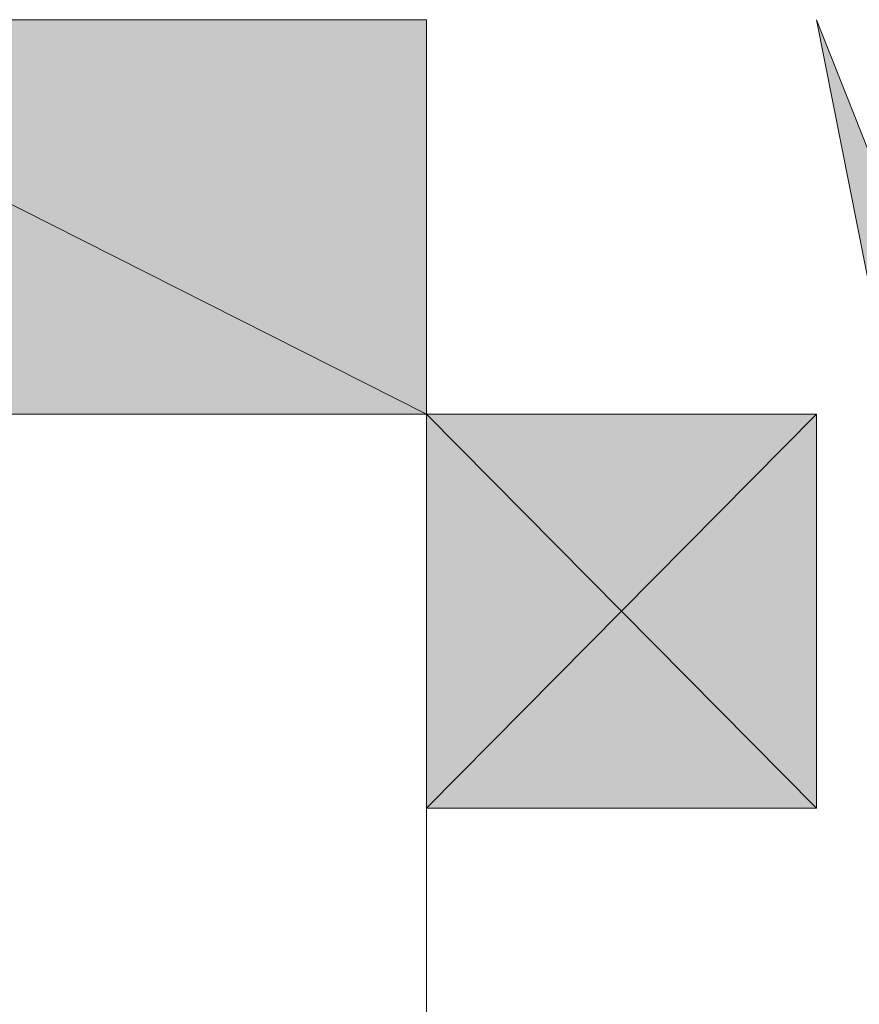
# Model space of a CAD drawing. Units: inches. Extents: x 15 to 587, y 10 to 707.
# Drawn here: x 152 to 152, y 142 to 142 of the extents above; entities that cross this region are included whole.
import ezdxf

# ---------------------------------------------------------------- set-up
doc = ezdxf.new("R2010")
doc.units = ezdxf.units.IN
doc.header["$MEASUREMENT"] = 0
doc.layers.add('Dimension Layer', color=7, linetype='Continuous')

msp = doc.modelspace()

# ---------------------------------------------------------------- hatches: boundary and pattern name
at = {"layer": 'Dimension Layer'}
h = msp.add_hatch(color=18, dxfattribs=at)
h.dxf.hatch_style = 2
edge = h.paths.add_edge_path()
edge.add_spline(control_points=[(151.76696, 141.66887), (151.76696, 141.66887), (151.70581, 141.66887), (151.70581, 141.66887), (151.70581, 141.66887), (151.76696, 141.66887), (151.76696, 141.66887)], knot_values=[0, 0, 0, 0, 1, 1, 1, 2, 2, 2, 2], degree=3, periodic=1)
edge = h.paths.add_edge_path()
edge.add_spline(control_points=[(151.76696, 141.66887), (151.76696, 141.66887), (151.64484, 141.66887), (151.64484, 141.66887), (151.64484, 141.66887), (151.76696, 141.66887), (151.76696, 141.66887)], knot_values=[0, 0, 0, 0, 1, 1, 1, 2, 2, 2, 2], degree=3, periodic=1)
edge = h.paths.add_edge_path()
edge.add_spline(control_points=[(151.76696, 141.66887), (151.76696, 141.66887), (151.76696, 141.66887), (151.76696, 141.66887), (151.76696, 141.66887), (151.64484, 141.66887), (151.64484, 141.66887), (151.64484, 141.66887), (151.76696, 141.66887), (151.76696, 141.66887)], knot_values=[0, 0, 0, 0, 1, 1, 1, 2, 2, 2, 3, 3, 3, 3], degree=3, periodic=1)
edge = h.paths.add_edge_path()
edge.add_spline(control_points=[(151.64484, 141.66887), (151.64484, 141.66887), (151.76696, 141.66887), (151.76696, 141.66887), (151.76696, 141.66887), (151.64484, 141.66887), (151.64484, 141.66887)], knot_values=[0, 0, 0, 0, 1, 1, 1, 2, 2, 2, 2], degree=3, periodic=1)
edge = h.paths.add_edge_path()
edge.add_spline(control_points=[(151.76696, 141.66887), (151.76696, 141.66887), (151.64484, 141.66887), (151.64484, 141.66887), (151.64484, 141.66887), (151.76696, 141.66887), (151.76696, 141.66887)], knot_values=[0, 0, 0, 0, 1, 1, 1, 2, 2, 2, 2], degree=3, periodic=1)
h = msp.add_hatch(color=18, dxfattribs=at)
h.dxf.hatch_style = 2
h.paths.add_polyline_path([(151.76696, 141.6072), (151.64484, 141.66887), (151.76696, 141.66887)])
h.paths.add_polyline_path([(151.64484, 141.6072), (151.76696, 141.6072), (151.64484, 141.66887)])
h = msp.add_hatch(color=18, dxfattribs=at)
h.dxf.hatch_style = 2
edge = h.paths.add_edge_path()
edge.add_spline(control_points=[(151.95007, 141.36088), (151.95007, 141.36088), (151.82794, 141.66887), (151.82794, 141.66887), (151.82794, 141.66887), (151.95007, 141.36088), (151.95007, 141.36088)], knot_values=[0, 0, 0, 0, 1, 1, 1, 2, 2, 2, 2], degree=3, periodic=1)
h.paths.add_polyline_path([(151.88909, 141.36088), (151.95007, 141.36088), (151.82794, 141.66887)])
h = msp.add_hatch(color=18, dxfattribs=at)
h.dxf.hatch_style = 2
edge = h.paths.add_edge_path()
edge.add_spline(control_points=[(151.70581, 141.6072), (151.70581, 141.6072), (151.70581, 141.6072), (151.70581, 141.6072), (151.70581, 141.6072), (151.64484, 141.6072), (151.64484, 141.6072), (151.64484, 141.6072), (151.70581, 141.6072), (151.70581, 141.6072)], knot_values=[0, 0, 0, 0, 1, 1, 1, 2, 2, 2, 3, 3, 3, 3], degree=3, periodic=1)
edge = h.paths.add_edge_path()
edge.add_spline(control_points=[(151.64484, 141.6072), (151.64484, 141.6072), (151.70581, 141.6072), (151.70581, 141.6072), (151.70581, 141.6072), (151.64484, 141.6072), (151.64484, 141.6072)], knot_values=[0, 0, 0, 0, 1, 1, 1, 2, 2, 2, 2], degree=3, periodic=1)
h = msp.add_hatch(color=18, dxfattribs=at)
h.dxf.hatch_style = 2
edge = h.paths.add_edge_path()
edge.add_spline(control_points=[(151.70581, 141.6072), (151.70581, 141.6072), (151.70581, 141.6072), (151.70581, 141.6072), (151.70581, 141.6072), (151.64484, 141.6072), (151.64484, 141.6072), (151.64484, 141.6072), (151.70581, 141.6072), (151.70581, 141.6072)], knot_values=[0, 0, 0, 0, 1, 1, 1, 2, 2, 2, 3, 3, 3, 3], degree=3, periodic=1)
edge = h.paths.add_edge_path()
edge.add_spline(control_points=[(151.64484, 141.6072), (151.64484, 141.6072), (151.70581, 141.6072), (151.70581, 141.6072), (151.70581, 141.6072), (151.64484, 141.6072), (151.64484, 141.6072)], knot_values=[0, 0, 0, 0, 1, 1, 1, 2, 2, 2, 2], degree=3, periodic=1)
h = msp.add_hatch(color=18, dxfattribs=at)
h.dxf.hatch_style = 2
edge = h.paths.add_edge_path()
edge.add_spline(control_points=[(151.70581, 141.6072), (151.70581, 141.6072), (151.70581, 141.6072), (151.70581, 141.6072), (151.70581, 141.6072), (151.64484, 141.6072), (151.64484, 141.6072), (151.64484, 141.6072), (151.70581, 141.6072), (151.70581, 141.6072)], knot_values=[0, 0, 0, 0, 1, 1, 1, 2, 2, 2, 3, 3, 3, 3], degree=3, periodic=1)
edge = h.paths.add_edge_path()
edge.add_spline(control_points=[(151.64484, 141.6072), (151.64484, 141.6072), (151.70581, 141.6072), (151.70581, 141.6072), (151.70581, 141.6072), (151.64484, 141.6072), (151.64484, 141.6072)], knot_values=[0, 0, 0, 0, 1, 1, 1, 2, 2, 2, 2], degree=3, periodic=1)
h = msp.add_hatch(color=18, dxfattribs=at)
h.dxf.hatch_style = 2
edge = h.paths.add_edge_path()
edge.add_spline(control_points=[(151.64484, 141.6072), (151.64484, 141.6072), (151.70581, 141.6072), (151.70581, 141.6072), (151.70581, 141.6072), (151.64484, 141.6072), (151.64484, 141.6072)], knot_values=[0, 0, 0, 0, 1, 1, 1, 2, 2, 2, 2], degree=3, periodic=1)
h = msp.add_hatch(color=18, dxfattribs=at)
h.dxf.hatch_style = 2
edge = h.paths.add_edge_path()
edge.add_spline(control_points=[(151.76696, 141.6072), (151.76696, 141.6072), (151.76696, 141.6072), (151.76696, 141.6072), (151.76696, 141.6072), (151.70581, 141.6072), (151.70581, 141.6072), (151.70581, 141.6072), (151.76696, 141.6072), (151.76696, 141.6072)], knot_values=[0, 0, 0, 0, 1, 1, 1, 2, 2, 2, 3, 3, 3, 3], degree=3, periodic=1)
edge = h.paths.add_edge_path()
edge.add_spline(control_points=[(151.70581, 141.6072), (151.70581, 141.6072), (151.76696, 141.6072), (151.76696, 141.6072), (151.76696, 141.6072), (151.70581, 141.6072), (151.70581, 141.6072)], knot_values=[0, 0, 0, 0, 1, 1, 1, 2, 2, 2, 2], degree=3, periodic=1)
h = msp.add_hatch(color=18, dxfattribs=at)
h.dxf.hatch_style = 2
edge = h.paths.add_edge_path()
edge.add_spline(control_points=[(151.76696, 141.6072), (151.76696, 141.6072), (151.76696, 141.6072), (151.76696, 141.6072), (151.76696, 141.6072), (151.70581, 141.6072), (151.70581, 141.6072), (151.70581, 141.6072), (151.76696, 141.6072), (151.76696, 141.6072)], knot_values=[0, 0, 0, 0, 1, 1, 1, 2, 2, 2, 3, 3, 3, 3], degree=3, periodic=1)
edge = h.paths.add_edge_path()
edge.add_spline(control_points=[(151.70581, 141.6072), (151.70581, 141.6072), (151.76696, 141.6072), (151.76696, 141.6072), (151.76696, 141.6072), (151.70581, 141.6072), (151.70581, 141.6072)], knot_values=[0, 0, 0, 0, 1, 1, 1, 2, 2, 2, 2], degree=3, periodic=1)
h = msp.add_hatch(color=18, dxfattribs=at)
h.dxf.hatch_style = 2
edge = h.paths.add_edge_path()
edge.add_spline(control_points=[(151.76696, 141.6072), (151.76696, 141.6072), (151.76696, 141.6072), (151.76696, 141.6072), (151.76696, 141.6072), (151.70581, 141.6072), (151.70581, 141.6072), (151.70581, 141.6072), (151.76696, 141.6072), (151.76696, 141.6072)], knot_values=[0, 0, 0, 0, 1, 1, 1, 2, 2, 2, 3, 3, 3, 3], degree=3, periodic=1)
edge = h.paths.add_edge_path()
edge.add_spline(control_points=[(151.70581, 141.6072), (151.70581, 141.6072), (151.76696, 141.6072), (151.76696, 141.6072), (151.76696, 141.6072), (151.70581, 141.6072), (151.70581, 141.6072)], knot_values=[0, 0, 0, 0, 1, 1, 1, 2, 2, 2, 2], degree=3, periodic=1)
h = msp.add_hatch(color=18, dxfattribs=at)
h.dxf.hatch_style = 2
edge = h.paths.add_edge_path()
edge.add_spline(control_points=[(151.76696, 141.6072), (151.76696, 141.6072), (151.76696, 141.6072), (151.76696, 141.6072), (151.76696, 141.6072), (151.70581, 141.6072), (151.70581, 141.6072), (151.70581, 141.6072), (151.76696, 141.6072), (151.76696, 141.6072)], knot_values=[0, 0, 0, 0, 1, 1, 1, 2, 2, 2, 3, 3, 3, 3], degree=3, periodic=1)
edge = h.paths.add_edge_path()
edge.add_spline(control_points=[(151.70581, 141.6072), (151.70581, 141.6072), (151.76696, 141.6072), (151.76696, 141.6072), (151.76696, 141.6072), (151.70581, 141.6072), (151.70581, 141.6072)], knot_values=[0, 0, 0, 0, 1, 1, 1, 2, 2, 2, 2], degree=3, periodic=1)
h = msp.add_hatch(color=18, dxfattribs=at)
h.dxf.hatch_style = 2
edge = h.paths.add_edge_path()
edge.add_spline(control_points=[(151.82794, 141.6072), (151.82794, 141.6072), (151.82794, 141.6072), (151.82794, 141.6072), (151.82794, 141.6072), (151.76696, 141.6072), (151.76696, 141.6072), (151.76696, 141.6072), (151.82794, 141.6072), (151.82794, 141.6072)], knot_values=[0, 0, 0, 0, 1, 1, 1, 2, 2, 2, 3, 3, 3, 3], degree=3, periodic=1)
edge = h.paths.add_edge_path()
edge.add_spline(control_points=[(151.76696, 141.6072), (151.76696, 141.6072), (151.82794, 141.6072), (151.82794, 141.6072), (151.82794, 141.6072), (151.76696, 141.6072), (151.76696, 141.6072)], knot_values=[0, 0, 0, 0, 1, 1, 1, 2, 2, 2, 2], degree=3, periodic=1)
h = msp.add_hatch(color=18, dxfattribs=at)
h.dxf.hatch_style = 2
h.paths.add_polyline_path([(151.82794, 141.54554), (151.76696, 141.6072), (151.82794, 141.6072)])
h.paths.add_polyline_path([(151.76696, 141.54554), (151.82794, 141.54554), (151.76696, 141.6072)])
h = msp.add_hatch(color=18, dxfattribs=at)
h.dxf.hatch_style = 2
edge = h.paths.add_edge_path()
edge.add_spline(control_points=[(151.82794, 141.54554), (151.82794, 141.54554), (151.82794, 141.54554), (151.82794, 141.54554), (151.82794, 141.54554), (151.76696, 141.54554), (151.76696, 141.54554), (151.76696, 141.54554), (151.82794, 141.54554), (151.82794, 141.54554)], knot_values=[0, 0, 0, 0, 1, 1, 1, 2, 2, 2, 3, 3, 3, 3], degree=3, periodic=1)
edge = h.paths.add_edge_path()
edge.add_spline(control_points=[(151.76696, 141.54554), (151.76696, 141.54554), (151.82794, 141.54554), (151.82794, 141.54554), (151.82794, 141.54554), (151.76696, 141.54554), (151.76696, 141.54554)], knot_values=[0, 0, 0, 0, 1, 1, 1, 2, 2, 2, 2], degree=3, periodic=1)
h = msp.add_hatch(color=18, dxfattribs=at)
h.dxf.hatch_style = 2
edge = h.paths.add_edge_path()
edge.add_spline(control_points=[(151.76696, 141.54554), (151.76696, 141.54554), (151.82794, 141.54554), (151.82794, 141.54554), (151.82794, 141.54554), (151.76696, 141.54554), (151.76696, 141.54554)], knot_values=[0, 0, 0, 0, 1, 1, 1, 2, 2, 2, 2], degree=3, periodic=1)
h = msp.add_hatch(color=18, dxfattribs=at)
h.dxf.hatch_style = 2
edge = h.paths.add_edge_path()
edge.add_spline(control_points=[(151.76696, 141.48421), (151.76696, 141.48421), (151.76696, 141.48421), (151.76696, 141.48421), (151.76696, 141.48421), (151.76696, 141.54554), (151.76696, 141.54554), (151.76696, 141.54554), (151.76696, 141.48421), (151.76696, 141.48421)], knot_values=[0, 0, 0, 0, 1, 1, 1, 2, 2, 2, 3, 3, 3, 3], degree=3, periodic=1)
edge = h.paths.add_edge_path()
edge.add_spline(control_points=[(151.76696, 141.54554), (151.76696, 141.54554), (151.76696, 141.48421), (151.76696, 141.48421), (151.76696, 141.48421), (151.76696, 141.54554), (151.76696, 141.54554)], knot_values=[0, 0, 0, 0, 1, 1, 1, 2, 2, 2, 2], degree=3, periodic=1)

# ---------------------------------------------------------------- linework, layer by layer
at = {"layer": 'Dimension Layer', "lineweight": 0}
for points in [[(151.64484, 141.66887), (151.76696, 141.66887), (151.70581, 141.66887), (151.64484, 141.66887)], [(151.64484, 141.66887), (151.76696, 141.66887), (151.70581, 141.66887), (151.64484, 141.66887)], [(151.76696, 141.6072), (151.64484, 141.66887), (151.76696, 141.66887), (151.76696, 141.6072)], [(151.64484, 141.6072), (151.76696, 141.6072), (151.64484, 141.66887), (151.64484, 141.6072)], [(151.76696, 141.6072), (151.64484, 141.66887), (151.76696, 141.66887), (151.76696, 141.6072)], [(151.64484, 141.6072), (151.76696, 141.6072), (151.64484, 141.66887), (151.64484, 141.6072)], [(151.70581, 141.66887), (151.70581, 141.66887)], [(151.70581, 141.66887), (151.70581, 141.66887)], [(151.82794, 141.66887), (151.95007, 141.36088), (152.01088, 141.66887), (152.07185, 141.66887), (151.95007, 141.36088), (151.82794, 141.66887)], [(151.82794, 141.66887), (151.82794, 141.66887)], [(151.82794, 141.66887), (151.82794, 141.66887)], [(151.88909, 141.36088), (151.95007, 141.36088), (151.82794, 141.66887), (151.88909, 141.36088)], [(151.88909, 141.36088), (151.95007, 141.36088), (151.82794, 141.66887), (151.88909, 141.36088)], [(151.76696, 141.6072), (151.76696, 141.6072)], [(151.76696, 141.6072), (151.76696, 141.6072)], [(151.76696, 141.6072), (151.76696, 141.6072)], [(151.76696, 141.6072), (151.76696, 141.6072)], [(151.76696, 141.6072), (151.76696, 141.6072)], [(151.76696, 141.6072), (151.76696, 141.6072)], [(151.76696, 141.6072), (151.76696, 141.6072)], [(151.76696, 141.6072), (151.76696, 141.6072)], [(151.76696, 141.6072), (151.76696, 141.6072)], [(151.76696, 141.6072), (151.76696, 141.6072)], [(151.76696, 141.6072), (151.76696, 141.6072)], [(151.76696, 141.6072), (151.76696, 141.6072)], [(151.76696, 141.6072), (151.76696, 141.6072)], [(151.76696, 141.6072), (151.76696, 141.6072)], [(151.76696, 141.6072), (151.76696, 141.6072)], [(151.76696, 141.6072), (151.76696, 141.6072)], [(151.76696, 141.6072), (151.76696, 141.6072)], [(151.76696, 141.6072), (151.76696, 141.6072)], [(151.76696, 141.6072), (151.76696, 141.6072)], [(151.76696, 141.6072), (151.76696, 141.6072)], [(151.76696, 141.6072), (151.76696, 141.6072)], [(151.76696, 141.6072), (151.76696, 141.6072)], [(151.76696, 141.6072), (151.76696, 141.6072)], [(151.76696, 141.6072), (151.76696, 141.6072)], [(151.76696, 141.6072), (151.76696, 141.6072)], [(151.76696, 141.6072), (151.76696, 141.6072)], [(151.76696, 141.6072), (151.76696, 141.6072)], [(151.76696, 141.6072), (151.76696, 141.6072)], [(151.76696, 141.6072), (151.76696, 141.6072)], [(151.76696, 141.6072), (151.76696, 141.6072)], [(151.76696, 141.6072), (151.76696, 141.6072)], [(151.76696, 141.6072), (151.76696, 141.6072)], [(151.76696, 141.6072), (151.76696, 141.6072)], [(151.76696, 141.6072), (151.76696, 141.6072)], [(151.76696, 141.6072), (151.76696, 141.6072)], [(151.76696, 141.6072), (151.76696, 141.6072)], [(151.82794, 141.54554), (151.76696, 141.6072), (151.82794, 141.6072), (151.82794, 141.54554)], [(151.76696, 141.54554), (151.82794, 141.54554), (151.76696, 141.6072), (151.76696, 141.54554)], [(151.82794, 141.54554), (151.76696, 141.6072), (151.82794, 141.6072), (151.82794, 141.54554)], [(151.76696, 141.54554), (151.82794, 141.54554), (151.76696, 141.6072), (151.76696, 141.54554)], [(151.76696, 141.54554), (151.76696, 141.54554)], [(151.76696, 141.54554), (151.76696, 141.54554)], [(151.76696, 141.54554), (151.76696, 141.54554)], [(151.76696, 141.54554), (151.76696, 141.54554)], [(151.76696, 141.54554), (151.76696, 141.54554)], [(151.76696, 141.54554), (151.76696, 141.54554)], [(151.76696, 141.54554), (151.76696, 141.54554)], [(151.76696, 141.54554), (151.76696, 141.54554)], [(151.76696, 141.54554), (151.76696, 141.54554)], [(151.76696, 141.54554), (151.76696, 141.54554)], [(151.76696, 141.54554), (151.76696, 141.54554)], [(151.76696, 141.54554), (151.76696, 141.54554)], [(151.76696, 141.54554), (151.76696, 141.54554)], [(151.76696, 141.54554), (151.76696, 141.54554)], [(151.76696, 141.54554), (151.76696, 141.54554)], [(151.76696, 141.54554), (151.76696, 141.54554)], [(151.76696, 141.54554), (151.76696, 141.54554)], [(151.76696, 141.54554), (151.76696, 141.54554)]]:
    msp.add_lwpolyline(points, dxfattribs=at)
for points, knots in [([(151.58403, 141.54554), (151.58403, 141.54554), (151.58403, 141.6072), (151.58403, 141.6072), (151.58403, 141.6072), (151.64484, 141.6072), (151.64484, 141.6072), (151.64484, 141.6072), (151.64484, 141.66887), (151.64484, 141.66887), (151.64484, 141.66887), (151.70581, 141.66887), (151.70581, 141.66887), (151.70581, 141.66887), (151.76696, 141.66887), (151.76696, 141.66887), (151.76696, 141.66887), (151.76696, 141.6072), (151.76696, 141.6072), (151.76696, 141.6072), (151.82794, 141.6072), (151.82794, 141.6072), (151.82794, 141.6072), (151.76696, 141.54554), (151.76696, 141.54554), (151.76696, 141.54554), (151.76696, 141.48421), (151.76696, 141.48421), (151.76696, 141.48421), (151.70581, 141.48421), (151.70581, 141.48421), (151.70581, 141.48421), (151.64484, 141.42255), (151.64484, 141.42255), (151.64484, 141.42255), (151.64484, 141.36088), (151.64484, 141.36088), (151.64484, 141.36088), (151.70581, 141.36088), (151.70581, 141.36088), (151.70581, 141.36088), (151.76696, 141.36088), (151.76696, 141.36088), (151.76696, 141.36088), (151.70581, 141.36088), (151.70581, 141.36088), (151.70581, 141.36088), (151.64484, 141.36088), (151.64484, 141.36088), (151.64484, 141.36088), (151.58403, 141.36088), (151.58403, 141.36088), (151.58403, 141.36088), (151.58403, 141.42255), (151.58403, 141.42255), (151.58403, 141.42255), (151.64484, 141.42255), (151.64484, 141.42255), (151.64484, 141.42255), (151.64484, 141.48421), (151.64484, 141.48421), (151.64484, 141.48421), (151.70581, 141.48421), (151.70581, 141.48421), (151.70581, 141.48421), (151.76696, 141.48421), (151.76696, 141.48421), (151.76696, 141.48421), (151.76696, 141.54554), (151.76696, 141.54554), (151.76696, 141.54554), (151.76696, 141.6072), (151.76696, 141.6072), (151.76696, 141.6072), (151.70581, 141.6072), (151.70581, 141.6072), (151.70581, 141.6072), (151.64484, 141.6072), (151.64484, 141.6072), (151.64484, 141.6072), (151.64484, 141.54554), (151.64484, 141.54554), (151.64484, 141.54554), (151.58403, 141.54554), (151.58403, 141.54554)], [0, 0, 0, 0, 1, 1, 1, 2, 2, 2, 3, 3, 3, 4, 4, 4, 5, 5, 5, 6, 6, 6, 7, 7, 7, 8, 8, 8, 9, 9, 9, 10, 10, 10, 11, 11, 11, 12, 12, 12, 13, 13, 13, 14, 14, 14, 15, 15, 15, 16, 16, 16, 17, 17, 17, 18, 18, 18, 19, 19, 19, 20, 20, 20, 21, 21, 21, 22, 22, 22, 23, 23, 23, 24, 24, 24, 25, 25, 25, 26, 26, 26, 27, 27, 27, 28, 28, 28, 28]), ([(151.76696, 141.66887), (151.76696, 141.66887), (151.64484, 141.66887), (151.64484, 141.66887), (151.64484, 141.66887), (151.76696, 141.66887), (151.76696, 141.66887)], [0, 0, 0, 0, 1, 1, 1, 2, 2, 2, 2]), ([(151.76696, 141.66887), (151.76696, 141.66887), (151.76696, 141.66887), (151.76696, 141.66887), (151.76696, 141.66887), (151.64484, 141.66887), (151.64484, 141.66887), (151.64484, 141.66887), (151.76696, 141.66887), (151.76696, 141.66887)], [0, 0, 0, 0, 1, 1, 1, 2, 2, 2, 3, 3, 3, 3]), ([(151.64484, 141.66887), (151.64484, 141.66887), (151.76696, 141.66887), (151.76696, 141.66887), (151.76696, 141.66887), (151.64484, 141.66887), (151.64484, 141.66887)], [0, 0, 0, 0, 1, 1, 1, 2, 2, 2, 2]), ([(151.76696, 141.66887), (151.76696, 141.66887), (151.64484, 141.66887), (151.64484, 141.66887), (151.64484, 141.66887), (151.76696, 141.66887), (151.76696, 141.66887)], [0, 0, 0, 0, 1, 1, 1, 2, 2, 2, 2]), ([(151.76696, 141.66887), (151.76696, 141.66887), (151.64484, 141.66887), (151.64484, 141.66887), (151.64484, 141.66887), (151.76696, 141.66887), (151.76696, 141.66887)], [0, 0, 0, 0, 1, 1, 1, 2, 2, 2, 2]), ([(151.76696, 141.66887), (151.76696, 141.66887), (151.76696, 141.66887), (151.76696, 141.66887), (151.76696, 141.66887), (151.64484, 141.66887), (151.64484, 141.66887), (151.64484, 141.66887), (151.76696, 141.66887), (151.76696, 141.66887)], [0, 0, 0, 0, 1, 1, 1, 2, 2, 2, 3, 3, 3, 3]), ([(151.64484, 141.66887), (151.64484, 141.66887), (151.76696, 141.66887), (151.76696, 141.66887), (151.76696, 141.66887), (151.64484, 141.66887), (151.64484, 141.66887)], [0, 0, 0, 0, 1, 1, 1, 2, 2, 2, 2]), ([(151.76696, 141.66887), (151.76696, 141.66887), (151.64484, 141.66887), (151.64484, 141.66887), (151.64484, 141.66887), (151.76696, 141.66887), (151.76696, 141.66887)], [0, 0, 0, 0, 1, 1, 1, 2, 2, 2, 2]), ([(151.76696, 141.66887), (151.76696, 141.66887), (151.70581, 141.66887), (151.70581, 141.66887), (151.70581, 141.66887), (151.76696, 141.66887), (151.76696, 141.66887)], [0, 0, 0, 0, 1, 1, 1, 2, 2, 2, 2]), ([(151.76696, 141.66887), (151.76696, 141.66887), (151.70581, 141.66887), (151.70581, 141.66887), (151.70581, 141.66887), (151.76696, 141.66887), (151.76696, 141.66887)], [0, 0, 0, 0, 1, 1, 1, 2, 2, 2, 2]), ([(151.95007, 141.36088), (151.95007, 141.36088), (151.82794, 141.66887), (151.82794, 141.66887), (151.82794, 141.66887), (151.95007, 141.36088), (151.95007, 141.36088)], [0, 0, 0, 0, 1, 1, 1, 2, 2, 2, 2]), ([(151.95007, 141.36088), (151.95007, 141.36088), (151.82794, 141.66887), (151.82794, 141.66887), (151.82794, 141.66887), (151.95007, 141.36088), (151.95007, 141.36088)], [0, 0, 0, 0, 1, 1, 1, 2, 2, 2, 2]), ([(151.70581, 141.6072), (151.70581, 141.6072), (151.70581, 141.6072), (151.70581, 141.6072), (151.70581, 141.6072), (151.64484, 141.6072), (151.64484, 141.6072), (151.64484, 141.6072), (151.70581, 141.6072), (151.70581, 141.6072)], [0, 0, 0, 0, 1, 1, 1, 2, 2, 2, 3, 3, 3, 3]), ([(151.64484, 141.6072), (151.64484, 141.6072), (151.70581, 141.6072), (151.70581, 141.6072), (151.70581, 141.6072), (151.64484, 141.6072), (151.64484, 141.6072)], [0, 0, 0, 0, 1, 1, 1, 2, 2, 2, 2]), ([(151.70581, 141.6072), (151.70581, 141.6072), (151.70581, 141.6072), (151.70581, 141.6072), (151.70581, 141.6072), (151.64484, 141.6072), (151.64484, 141.6072), (151.64484, 141.6072), (151.70581, 141.6072), (151.70581, 141.6072)], [0, 0, 0, 0, 1, 1, 1, 2, 2, 2, 3, 3, 3, 3]), ([(151.64484, 141.6072), (151.64484, 141.6072), (151.70581, 141.6072), (151.70581, 141.6072), (151.70581, 141.6072), (151.64484, 141.6072), (151.64484, 141.6072)], [0, 0, 0, 0, 1, 1, 1, 2, 2, 2, 2]), ([(151.70581, 141.6072), (151.70581, 141.6072), (151.70581, 141.6072), (151.70581, 141.6072), (151.70581, 141.6072), (151.64484, 141.6072), (151.64484, 141.6072), (151.64484, 141.6072), (151.70581, 141.6072), (151.70581, 141.6072)], [0, 0, 0, 0, 1, 1, 1, 2, 2, 2, 3, 3, 3, 3]), ([(151.64484, 141.6072), (151.64484, 141.6072), (151.70581, 141.6072), (151.70581, 141.6072), (151.70581, 141.6072), (151.64484, 141.6072), (151.64484, 141.6072)], [0, 0, 0, 0, 1, 1, 1, 2, 2, 2, 2]), ([(151.70581, 141.6072), (151.70581, 141.6072), (151.70581, 141.6072), (151.70581, 141.6072), (151.70581, 141.6072), (151.64484, 141.6072), (151.64484, 141.6072), (151.64484, 141.6072), (151.70581, 141.6072), (151.70581, 141.6072)], [0, 0, 0, 0, 1, 1, 1, 2, 2, 2, 3, 3, 3, 3]), ([(151.64484, 141.6072), (151.64484, 141.6072), (151.70581, 141.6072), (151.70581, 141.6072), (151.70581, 141.6072), (151.64484, 141.6072), (151.64484, 141.6072)], [0, 0, 0, 0, 1, 1, 1, 2, 2, 2, 2]), ([(151.70581, 141.6072), (151.70581, 141.6072), (151.70581, 141.6072), (151.70581, 141.6072), (151.70581, 141.6072), (151.64484, 141.6072), (151.64484, 141.6072), (151.64484, 141.6072), (151.70581, 141.6072), (151.70581, 141.6072)], [0, 0, 0, 0, 1, 1, 1, 2, 2, 2, 3, 3, 3, 3]), ([(151.64484, 141.6072), (151.64484, 141.6072), (151.70581, 141.6072), (151.70581, 141.6072), (151.70581, 141.6072), (151.64484, 141.6072), (151.64484, 141.6072)], [0, 0, 0, 0, 1, 1, 1, 2, 2, 2, 2]), ([(151.70581, 141.6072), (151.70581, 141.6072), (151.70581, 141.6072), (151.70581, 141.6072), (151.70581, 141.6072), (151.64484, 141.6072), (151.64484, 141.6072), (151.64484, 141.6072), (151.70581, 141.6072), (151.70581, 141.6072)], [0, 0, 0, 0, 1, 1, 1, 2, 2, 2, 3, 3, 3, 3]), ([(151.64484, 141.6072), (151.64484, 141.6072), (151.70581, 141.6072), (151.70581, 141.6072), (151.70581, 141.6072), (151.64484, 141.6072), (151.64484, 141.6072)], [0, 0, 0, 0, 1, 1, 1, 2, 2, 2, 2]), ([(151.64484, 141.6072), (151.64484, 141.6072), (151.70581, 141.6072), (151.70581, 141.6072), (151.70581, 141.6072), (151.64484, 141.6072), (151.64484, 141.6072)], [0, 0, 0, 0, 1, 1, 1, 2, 2, 2, 2]), ([(151.64484, 141.6072), (151.64484, 141.6072), (151.70581, 141.6072), (151.70581, 141.6072), (151.70581, 141.6072), (151.64484, 141.6072), (151.64484, 141.6072)], [0, 0, 0, 0, 1, 1, 1, 2, 2, 2, 2]), ([(151.76696, 141.6072), (151.76696, 141.6072), (151.76696, 141.6072), (151.76696, 141.6072), (151.76696, 141.6072), (151.70581, 141.6072), (151.70581, 141.6072), (151.70581, 141.6072), (151.76696, 141.6072), (151.76696, 141.6072)], [0, 0, 0, 0, 1, 1, 1, 2, 2, 2, 3, 3, 3, 3]), ([(151.70581, 141.6072), (151.70581, 141.6072), (151.76696, 141.6072), (151.76696, 141.6072), (151.76696, 141.6072), (151.70581, 141.6072), (151.70581, 141.6072)], [0, 0, 0, 0, 1, 1, 1, 2, 2, 2, 2]), ([(151.76696, 141.6072), (151.76696, 141.6072), (151.76696, 141.6072), (151.76696, 141.6072), (151.76696, 141.6072), (151.70581, 141.6072), (151.70581, 141.6072), (151.70581, 141.6072), (151.76696, 141.6072), (151.76696, 141.6072)], [0, 0, 0, 0, 1, 1, 1, 2, 2, 2, 3, 3, 3, 3]), ([(151.70581, 141.6072), (151.70581, 141.6072), (151.76696, 141.6072), (151.76696, 141.6072), (151.76696, 141.6072), (151.70581, 141.6072), (151.70581, 141.6072)], [0, 0, 0, 0, 1, 1, 1, 2, 2, 2, 2]), ([(151.76696, 141.6072), (151.76696, 141.6072), (151.76696, 141.6072), (151.76696, 141.6072), (151.76696, 141.6072), (151.70581, 141.6072), (151.70581, 141.6072), (151.70581, 141.6072), (151.76696, 141.6072), (151.76696, 141.6072)], [0, 0, 0, 0, 1, 1, 1, 2, 2, 2, 3, 3, 3, 3]), ([(151.70581, 141.6072), (151.70581, 141.6072), (151.76696, 141.6072), (151.76696, 141.6072), (151.76696, 141.6072), (151.70581, 141.6072), (151.70581, 141.6072)], [0, 0, 0, 0, 1, 1, 1, 2, 2, 2, 2]), ([(151.76696, 141.6072), (151.76696, 141.6072), (151.76696, 141.6072), (151.76696, 141.6072), (151.76696, 141.6072), (151.70581, 141.6072), (151.70581, 141.6072), (151.70581, 141.6072), (151.76696, 141.6072), (151.76696, 141.6072)], [0, 0, 0, 0, 1, 1, 1, 2, 2, 2, 3, 3, 3, 3]), ([(151.70581, 141.6072), (151.70581, 141.6072), (151.76696, 141.6072), (151.76696, 141.6072), (151.76696, 141.6072), (151.70581, 141.6072), (151.70581, 141.6072)], [0, 0, 0, 0, 1, 1, 1, 2, 2, 2, 2]), ([(151.76696, 141.6072), (151.76696, 141.6072), (151.76696, 141.6072), (151.76696, 141.6072), (151.76696, 141.6072), (151.70581, 141.6072), (151.70581, 141.6072), (151.70581, 141.6072), (151.76696, 141.6072), (151.76696, 141.6072)], [0, 0, 0, 0, 1, 1, 1, 2, 2, 2, 3, 3, 3, 3]), ([(151.70581, 141.6072), (151.70581, 141.6072), (151.76696, 141.6072), (151.76696, 141.6072), (151.76696, 141.6072), (151.70581, 141.6072), (151.70581, 141.6072)], [0, 0, 0, 0, 1, 1, 1, 2, 2, 2, 2]), ([(151.76696, 141.6072), (151.76696, 141.6072), (151.76696, 141.6072), (151.76696, 141.6072), (151.76696, 141.6072), (151.70581, 141.6072), (151.70581, 141.6072), (151.70581, 141.6072), (151.76696, 141.6072), (151.76696, 141.6072)], [0, 0, 0, 0, 1, 1, 1, 2, 2, 2, 3, 3, 3, 3]), ([(151.70581, 141.6072), (151.70581, 141.6072), (151.76696, 141.6072), (151.76696, 141.6072), (151.76696, 141.6072), (151.70581, 141.6072), (151.70581, 141.6072)], [0, 0, 0, 0, 1, 1, 1, 2, 2, 2, 2]), ([(151.76696, 141.6072), (151.76696, 141.6072), (151.76696, 141.6072), (151.76696, 141.6072), (151.76696, 141.6072), (151.70581, 141.6072), (151.70581, 141.6072), (151.70581, 141.6072), (151.76696, 141.6072), (151.76696, 141.6072)], [0, 0, 0, 0, 1, 1, 1, 2, 2, 2, 3, 3, 3, 3]), ([(151.70581, 141.6072), (151.70581, 141.6072), (151.76696, 141.6072), (151.76696, 141.6072), (151.76696, 141.6072), (151.70581, 141.6072), (151.70581, 141.6072)], [0, 0, 0, 0, 1, 1, 1, 2, 2, 2, 2]), ([(151.76696, 141.6072), (151.76696, 141.6072), (151.76696, 141.6072), (151.76696, 141.6072), (151.76696, 141.6072), (151.70581, 141.6072), (151.70581, 141.6072), (151.70581, 141.6072), (151.76696, 141.6072), (151.76696, 141.6072)], [0, 0, 0, 0, 1, 1, 1, 2, 2, 2, 3, 3, 3, 3]), ([(151.70581, 141.6072), (151.70581, 141.6072), (151.76696, 141.6072), (151.76696, 141.6072), (151.76696, 141.6072), (151.70581, 141.6072), (151.70581, 141.6072)], [0, 0, 0, 0, 1, 1, 1, 2, 2, 2, 2]), ([(151.82794, 141.6072), (151.82794, 141.6072), (151.82794, 141.6072), (151.82794, 141.6072), (151.82794, 141.6072), (151.76696, 141.6072), (151.76696, 141.6072), (151.76696, 141.6072), (151.82794, 141.6072), (151.82794, 141.6072)], [0, 0, 0, 0, 1, 1, 1, 2, 2, 2, 3, 3, 3, 3]), ([(151.76696, 141.6072), (151.76696, 141.6072), (151.82794, 141.6072), (151.82794, 141.6072), (151.82794, 141.6072), (151.76696, 141.6072), (151.76696, 141.6072)], [0, 0, 0, 0, 1, 1, 1, 2, 2, 2, 2]), ([(151.82794, 141.6072), (151.82794, 141.6072), (151.82794, 141.6072), (151.82794, 141.6072), (151.82794, 141.6072), (151.76696, 141.6072), (151.76696, 141.6072), (151.76696, 141.6072), (151.82794, 141.6072), (151.82794, 141.6072)], [0, 0, 0, 0, 1, 1, 1, 2, 2, 2, 3, 3, 3, 3]), ([(151.76696, 141.6072), (151.76696, 141.6072), (151.82794, 141.6072), (151.82794, 141.6072), (151.82794, 141.6072), (151.76696, 141.6072), (151.76696, 141.6072)], [0, 0, 0, 0, 1, 1, 1, 2, 2, 2, 2]), ([(151.82794, 141.54554), (151.82794, 141.54554), (151.82794, 141.54554), (151.82794, 141.54554), (151.82794, 141.54554), (151.76696, 141.54554), (151.76696, 141.54554), (151.76696, 141.54554), (151.82794, 141.54554), (151.82794, 141.54554)], [0, 0, 0, 0, 1, 1, 1, 2, 2, 2, 3, 3, 3, 3]), ([(151.76696, 141.54554), (151.76696, 141.54554), (151.82794, 141.54554), (151.82794, 141.54554), (151.82794, 141.54554), (151.76696, 141.54554), (151.76696, 141.54554)], [0, 0, 0, 0, 1, 1, 1, 2, 2, 2, 2]), ([(151.82794, 141.54554), (151.82794, 141.54554), (151.82794, 141.54554), (151.82794, 141.54554), (151.82794, 141.54554), (151.76696, 141.54554), (151.76696, 141.54554), (151.76696, 141.54554), (151.82794, 141.54554), (151.82794, 141.54554)], [0, 0, 0, 0, 1, 1, 1, 2, 2, 2, 3, 3, 3, 3]), ([(151.76696, 141.54554), (151.76696, 141.54554), (151.82794, 141.54554), (151.82794, 141.54554), (151.82794, 141.54554), (151.76696, 141.54554), (151.76696, 141.54554)], [0, 0, 0, 0, 1, 1, 1, 2, 2, 2, 2]), ([(151.76696, 141.54554), (151.76696, 141.54554), (151.82794, 141.54554), (151.82794, 141.54554), (151.82794, 141.54554), (151.76696, 141.54554), (151.76696, 141.54554)], [0, 0, 0, 0, 1, 1, 1, 2, 2, 2, 2]), ([(151.76696, 141.54554), (151.76696, 141.54554), (151.82794, 141.54554), (151.82794, 141.54554), (151.82794, 141.54554), (151.76696, 141.54554), (151.76696, 141.54554)], [0, 0, 0, 0, 1, 1, 1, 2, 2, 2, 2]), ([(151.76696, 141.48421), (151.76696, 141.48421), (151.76696, 141.48421), (151.76696, 141.48421), (151.76696, 141.48421), (151.76696, 141.54554), (151.76696, 141.54554), (151.76696, 141.54554), (151.76696, 141.48421), (151.76696, 141.48421)], [0, 0, 0, 0, 1, 1, 1, 2, 2, 2, 3, 3, 3, 3]), ([(151.76696, 141.54554), (151.76696, 141.54554), (151.76696, 141.48421), (151.76696, 141.48421), (151.76696, 141.48421), (151.76696, 141.54554), (151.76696, 141.54554)], [0, 0, 0, 0, 1, 1, 1, 2, 2, 2, 2]), ([(151.76696, 141.48421), (151.76696, 141.48421), (151.76696, 141.48421), (151.76696, 141.48421), (151.76696, 141.48421), (151.76696, 141.54554), (151.76696, 141.54554), (151.76696, 141.54554), (151.76696, 141.48421), (151.76696, 141.48421)], [0, 0, 0, 0, 1, 1, 1, 2, 2, 2, 3, 3, 3, 3]), ([(151.76696, 141.54554), (151.76696, 141.54554), (151.76696, 141.48421), (151.76696, 141.48421), (151.76696, 141.48421), (151.76696, 141.54554), (151.76696, 141.54554)], [0, 0, 0, 0, 1, 1, 1, 2, 2, 2, 2])]:
    msp.add_open_spline(points, degree=3, knots=knots, dxfattribs=at)

doc.saveas('drawing.dxf')
